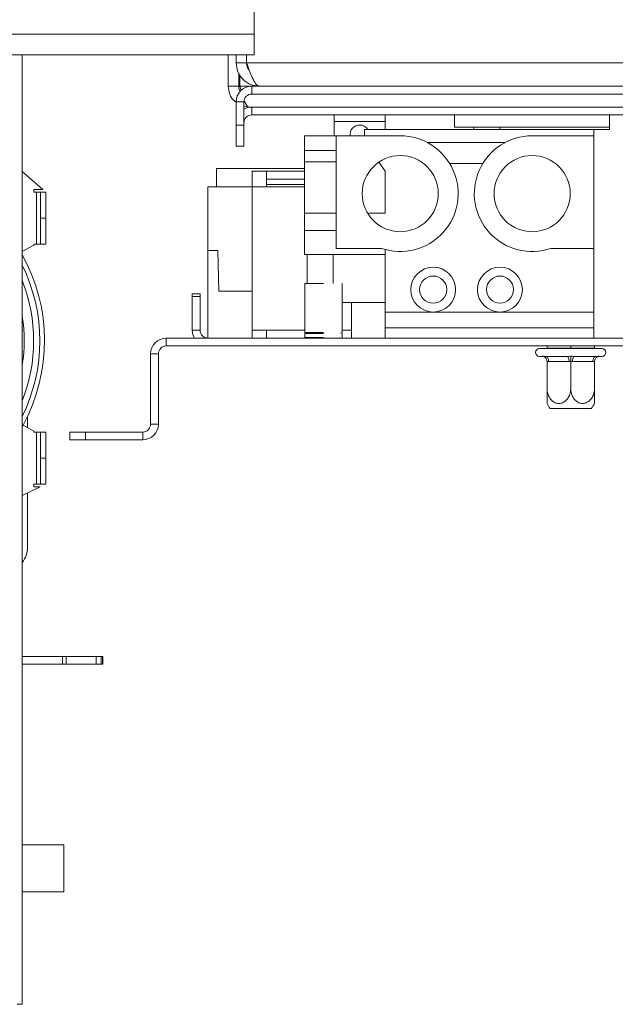
# Model space of a CAD drawing. Units: millimetres. Extents: x 78 to 8598, y -7150 to 4217.
# Drawn here: x 4678 to 4805, y 2014 to 2224 of the extents above; entities that cross this region are included whole.
import ezdxf

# ---------------------------------------------------------------- set-up
doc = ezdxf.new("R2010")
doc.units = ezdxf.units.MM
doc.header["$LTSCALE"] = 20

msp = doc.modelspace()

# ---------------------------------------------------------------- linework, layer by layer
at = {"color": 7, "linetype": 'Continuous', "lineweight": 15}
for p, q in [((4727.834874, 2285.2620397), (4727.834874, 2220.5398175)), ((4616.1682074, 2220.5398175), (4727.834874, 2220.5398175)), ((4727.834874, 2220.5398175), (4727.834874, 2216.095373)), ((4616.1682074, 2216.095373), (4727.834874, 2216.095373)), ((4678.3904296, 2216.095373), (4678.3904296, 2013.8731508)), ((4722.2793185, 2209.4287063), (4722.2793185, 2216.095373)), ((4723.9459852, 2216.095373), (4723.9459852, 2214.4287063)), ((4726.1682074, 2216.095373), (4726.1682074, 2214.4287063)), ((4726.1793185, 2216.095373), (4726.1793185, 2214.4287063)), ((4726.1682074, 2214.4287063), (4723.9459852, 2214.4287063)), ((4726.1793185, 2214.4287063), (4903.934874, 2214.4287063)), ((4724.5015407, 2209.4287063), (4724.5015407, 2212.2534532)), ((4724.7237629, 2209.4287063), (4724.7237629, 2211.9208741)), ((4724.5015407, 2209.4287063), (4722.2793185, 2209.4287063)), ((4724.7237629, 2209.4287063), (4724.9977532, 2208.491813)), ((4902.834874, 2209.4287063), (4727.2793185, 2209.4287063)), ((4727.2793185, 2207.7620397), (4727.2793185, 2209.4287063)), ((4902.834874, 2207.7620397), (4727.2793185, 2207.7620397)), ((4723.9459852, 2201.095373), (4723.9459852, 2206.095373)), ((4725.6126518, 2206.095373), (4723.9459852, 2206.095373)), ((4725.6126518, 2201.095373), (4725.6126518, 2206.095373)), ((4726.7237629, 2204.9842619), (4725.6126518, 2205.2052756)), ((4727.2793185, 2204.9842619), (4726.7237629, 2204.9842619)), ((4727.2793185, 2203.3175952), (4727.2793185, 2204.9842619)), ((4810.0341846, 2204.9842619), (4727.2793185, 2204.9842619)), ((4811.834874, 2203.3175952), (4727.2793185, 2203.3175952)), ((4744.8430719, 2201.8810127), (4744.8430719, 2203.3175952)), ((4755.7319608, 2203.3175952), (4755.7319608, 2201.8810127)), ((4770.5097385, 2200.7365682), (4770.5097385, 2203.3175952)), ((4803.5097385, 2200.214346), (4803.5097385, 2203.3175952)), ((4723.9459852, 2196.6509286), (4723.9459852, 2201.095373)), ((4723.9459852, 2201.095373), (4725.6126518, 2201.095373)), ((4725.6126518, 2196.6509286), (4725.6126518, 2201.095373)), ((4744.8430719, 2198.8810127), (4744.8430719, 2201.8810127)), ((4744.8430719, 2201.8810127), (4755.7319608, 2201.8810127)), ((4751.2875163, 2198.8810127), (4751.2875163, 2200.214346)), ((4800.1764052, 2200.214346), (4751.2875163, 2200.214346)), ((4755.7319608, 2200.214346), (4755.7319608, 2201.8810127)), ((4770.5097385, 2200.7365682), (4803.5097385, 2200.7365682)), ((4774.6208496, 2200.214346), (4774.6208496, 2200.7365682)), ((4800.1764052, 2198.8810127), (4800.1764052, 2200.214346)), ((4800.1764052, 2200.214346), (4803.5097385, 2200.214346)), ((4738.5097385, 2195.714346), (4738.5097385, 2198.8810127)), ((4738.5097385, 2198.8810127), (4745.2652941, 2198.8810127)), ((4745.2652941, 2174.8810127), (4745.2652941, 2198.8810127)), ((4758.9319608, 2198.8810127), (4745.2652941, 2198.8810127)), ((4800.1764052, 2198.8810127), (4787.0430719, 2198.8810127)), ((4800.1764052, 2174.8810127), (4800.1764052, 2198.8810127)), ((4723.9459852, 2196.6509286), (4725.6126518, 2196.6509286)), ((4781.2514219, 2197.4365682), (4764.7236108, 2197.4365682)), ((4738.5097385, 2195.714346), (4745.2652941, 2195.714346)), ((4738.5097385, 2193.3254571), (4738.5097385, 2195.714346)), ((4719.7875163, 2191.8810127), (4719.7875163, 2187.9921238)), ((4719.7875163, 2191.8810127), (4738.5097385, 2191.8810127)), ((4738.5097385, 2182.3810127), (4738.5097385, 2193.3321441)), ((4738.5097385, 2193.3254571), (4745.2652941, 2193.3254571)), ((4754.3427249, 2193.2356564), (4755.7319608, 2191.3254571)), ((4776.5273576, 2192.9921238), (4769.447675, 2192.9921238)), ((4682.7591165, 2187.4287063), (4678.3904296, 2191.2731508)), ((4730.3986274, 2191.3254571), (4727.3986274, 2191.3254571)), ((4727.3986274, 2187.9921238), (4727.3986274, 2191.3254571)), ((4730.3986274, 2191.3254571), (4730.3986274, 2187.9921238)), ((4730.3986274, 2191.3173373), (4738.5097385, 2191.3173373)), ((4730.3986274, 2189.6547305), (4738.5097385, 2189.6547305)), ((4755.7319608, 2182.3810127), (4755.7319608, 2191.3254571)), ((4682.7591165, 2187.4287063), (4680.834874, 2187.4287063)), ((4680.834874, 2187.4287063), (4680.834874, 2186.8731508)), ((4717.954183, 2174.4357829), (4717.954183, 2187.9921238)), ((4727.3986274, 2187.9921238), (4717.954183, 2187.9921238)), ((4727.3986274, 2187.9921238), (4727.3986274, 2157.4365682)), ((4730.3986274, 2187.9921238), (4727.3986274, 2187.9921238)), ((4730.3986274, 2188.5089499), (4738.5097385, 2188.5089499)), ((4738.5097385, 2187.9921238), (4730.3986274, 2187.9921238)), ((4680.834874, 2186.8731508), (4681.3904296, 2186.8731508)), ((4682.2793185, 2186.8731508), (4681.3904296, 2186.8731508)), ((4681.3904296, 2186.8731508), (4681.3904296, 2175.7620397)), ((4682.2793185, 2181.3175952), (4682.2793185, 2186.8731508)), ((4682.2793185, 2186.8731508), (4683.3904296, 2186.8731508)), ((4683.3904296, 2186.8731508), (4683.3904296, 2181.3175952)), ((4682.2793185, 2175.7620397), (4682.2793185, 2181.3175952)), ((4683.3904296, 2181.3175952), (4682.2793185, 2181.3175952)), ((4683.3904296, 2181.3175952), (4683.3904296, 2175.7620397)), ((4738.5097385, 2178.714346), (4738.5097385, 2182.3810127)), ((4738.5097385, 2182.3810127), (4745.2652941, 2182.3810127)), ((4751.9728651, 2182.3810127), (4755.7319608, 2182.3810127)), ((4738.5097385, 2178.714346), (4745.2652941, 2178.714346)), ((4738.5097385, 2173.5476794), (4738.5097385, 2178.714346)), ((4680.834874, 2175.5734982), (4678.3904296, 2174.1908604)), ((4680.834874, 2175.7620397), (4680.834874, 2175.5734982)), ((4681.3904296, 2175.7620397), (4680.834874, 2175.7620397)), ((4681.3904296, 2175.7620397), (4682.2793185, 2175.7620397)), ((4683.3904296, 2175.7620397), (4682.2793185, 2175.7620397)), ((4754.9319608, 2174.8810127), (4745.2652941, 2174.8810127)), ((4800.1764052, 2174.8810127), (4791.0430719, 2174.8810127)), ((4800.1764052, 2155.7699016), (4800.1764052, 2174.8810127)), ((4717.954183, 2155.7699016), (4717.954183, 2174.4357829)), ((4720.0652941, 2174.4357829), (4717.954183, 2174.4357829)), ((4720.2986274, 2165.7699016), (4720.0652941, 2174.4357829)), ((4738.5097385, 2173.5476794), (4755.7319608, 2173.5476794)), ((4739.0652941, 2167.4365682), (4739.0652941, 2173.5476794)), ((4744.6208496, 2167.4365682), (4744.6208496, 2173.5476794)), ((4755.7319608, 2161.3254571), (4755.7319608, 2174.6367134)), ((4738.6236016, 2167.4365682), (4738.6236016, 2156.9921238)), ((4738.6236016, 2167.4365682), (4738.6236016, 2156.9921238)), ((4742.5791571, 2167.4365682), (4738.6236016, 2167.4365682)), ((4746.5347127, 2156.9921238), (4746.5347127, 2167.4365682)), ((4746.5347127, 2156.9921238), (4746.5347127, 2167.4365682)), ((4714.6208496, 2165.214346), (4716.2875163, 2165.214346)), ((4714.6208496, 2164.6587905), (4714.6208496, 2165.214346)), ((4714.6208496, 2157.4365682), (4714.6208496, 2164.6587905)), ((4716.2875163, 2164.6587905), (4714.6208496, 2164.6587905)), ((4716.2875163, 2165.214346), (4716.2875163, 2164.6587905)), ((4716.2875163, 2157.4365682), (4716.2875163, 2164.6587905)), ((4720.2986274, 2165.7699016), (4727.3986274, 2165.7699016)), ((4746.5347127, 2163.3923338), (4755.7319608, 2163.3923338)), ((4748.5097385, 2157.4365682), (4748.5097385, 2163.3923338)), ((4755.7319608, 2161.3254571), (4765.954183, 2161.3254571)), ((4755.7319608, 2157.9921238), (4755.7319608, 2161.3254571)), ((4765.954183, 2161.3254571), (4780.1764052, 2161.3254571)), ((4780.1764052, 2161.3254571), (4800.1764052, 2161.3254571)), ((4716.2875163, 2157.4365682), (4714.6208496, 2157.4365682)), ((4730.3986274, 2157.4365682), (4727.3986274, 2157.4365682)), ((4727.3986274, 2155.7699016), (4727.3986274, 2157.4365682)), ((4730.3986274, 2157.4365682), (4738.6236016, 2157.4365682)), ((4730.3986274, 2157.4365682), (4730.3986274, 2155.7699016)), ((4742.5791571, 2156.9921238), (4738.6236016, 2156.9921238)), ((4738.6236016, 2156.7699016), (4738.6236016, 2155.8810127)), ((4738.6236016, 2156.7699016), (4738.6236016, 2155.8810127)), ((4742.5791571, 2156.7699016), (4738.6236016, 2156.7699016)), ((4738.8458238, 2156.9921238), (4738.8458238, 2156.7699016)), ((4738.8458238, 2156.9921238), (4738.8458238, 2156.7699016)), ((4746.3124905, 2156.7699016), (4746.3124905, 2156.9921238)), ((4746.3124905, 2156.7699016), (4746.3124905, 2156.9921238)), ((4746.5347127, 2155.8810127), (4746.5347127, 2156.7699016)), ((4746.5347127, 2155.8810127), (4746.5347127, 2156.7699016)), ((4748.5097385, 2157.4365682), (4748.5097385, 2155.7699016)), ((4755.7319608, 2157.9921238), (4800.1764052, 2157.9921238)), ((4755.7319608, 2155.7699016), (4755.7319608, 2157.9921238)), ((4709.0652941, 2155.7699016), (4709.0652941, 2154.1032349)), ((4875.7319608, 2155.7699016), (4709.0652941, 2155.7699016)), ((4875.7319608, 2154.1032349), (4709.0652941, 2154.1032349)), ((4742.5791571, 2155.8810127), (4738.6236016, 2155.8810127)), ((4739.068046, 2155.8810127), (4739.068046, 2155.7699016)), ((4739.068046, 2155.8810127), (4739.068046, 2155.7699016)), ((4746.0902682, 2155.7699016), (4746.0902682, 2155.8810127)), ((4746.0902682, 2155.7699016), (4746.0902682, 2155.8810127)), ((4790.2067944, 2154.1032349), (4790.2067944, 2153.6587905)), ((4795.2623499, 2154.1032349), (4795.2623499, 2153.6587905)), ((4800.1764052, 2155.7699016), (4833.5097385, 2155.7699016)), ((4800.3179055, 2154.1032349), (4800.3179055, 2153.6587905)), ((4707.3986274, 2152.4365682), (4705.7319608, 2152.4365682)), ((4705.7319608, 2137.4365682), (4705.7319608, 2152.4365682)), ((4707.3986274, 2137.4365682), (4707.3986274, 2152.4365682)), ((4788.5956833, 2153.5476794), (4801.9290158, 2153.5476794)), ((4788.5956833, 2151.8810127), (4789.0956833, 2151.8810127)), ((4789.9852755, 2151.8810127), (4794.3727577, 2151.8810127)), ((4790.0956833, 2153.5476794), (4790.2067944, 2153.6587905)), ((4790.2067944, 2153.6587905), (4795.2623499, 2153.6587905)), ((4795.2623499, 2153.5476794), (4795.2623499, 2153.6587905)), ((4795.2623499, 2153.6587905), (4800.3179055, 2153.6587905)), ((4796.1519422, 2151.8810127), (4800.5394244, 2151.8810127)), ((4800.3179055, 2153.6587905), (4800.4290166, 2153.5476794)), ((4801.4290166, 2151.8810127), (4801.9290166, 2151.8810127)), ((4790.2067944, 2150.7761609), (4790.2067944, 2145.1032349)), ((4790.5408311, 2150.7699016), (4790.2067944, 2150.7761609)), ((4794.9283133, 2150.7699016), (4790.5408311, 2150.7699016)), ((4795.2623499, 2150.7761609), (4794.9283133, 2150.7699016)), ((4795.5963866, 2150.7699016), (4795.2623499, 2150.7761609)), ((4795.2623499, 2150.7761609), (4795.2623499, 2145.1032349)), ((4799.9838688, 2150.7699016), (4795.5963866, 2150.7699016)), ((4800.3179055, 2150.7761609), (4799.9838688, 2150.7699016)), ((4800.3179055, 2150.7761609), (4800.3179055, 2145.1032349)), ((4795.2623499, 2140.7699016), (4790.8841104, 2140.7699016)), ((4799.6405895, 2140.7699016), (4795.2623499, 2140.7699016)), ((4678.5595143, 2137.2375805), (4680.834874, 2135.9505812)), ((4679.5015407, 2139.0844353), (4679.5015407, 2136.7047472)), ((4705.7319608, 2137.4365682), (4707.3986274, 2137.4365682)), ((4680.834874, 2135.9505812), (4680.834874, 2135.7620397)), ((4680.834874, 2135.7620397), (4681.3904296, 2135.7620397)), ((4682.2793185, 2135.7620397), (4681.3904296, 2135.7620397)), ((4681.3904296, 2135.7620397), (4681.3904296, 2124.6509286)), ((4682.2793185, 2130.2064841), (4682.2793185, 2135.7620397)), ((4682.2793185, 2135.7620397), (4683.3904296, 2135.7620397)), ((4683.3904296, 2135.7620397), (4683.3904296, 2130.2064841)), ((4688.5097385, 2134.1032349), (4688.5097385, 2135.7699016)), ((4688.5097385, 2135.7699016), (4691.8430719, 2135.7699016)), ((4691.8430719, 2135.7699016), (4691.8430719, 2134.1032349)), ((4704.0652941, 2135.7699016), (4691.8430719, 2135.7699016)), ((4704.0652941, 2135.7699016), (4704.0652941, 2134.1032349)), ((4691.8430719, 2134.1032349), (4688.5097385, 2134.1032349)), ((4704.0652941, 2134.1032349), (4691.8430719, 2134.1032349)), ((4683.3904296, 2130.2064841), (4682.2793185, 2130.2064841)), ((4682.2793185, 2124.6509286), (4682.2793185, 2130.2064841)), ((4683.3904296, 2130.2064841), (4683.3904296, 2124.6509286)), ((4680.834874, 2124.6509286), (4680.834874, 2124.095373)), ((4681.3904296, 2124.6509286), (4680.834874, 2124.6509286)), ((4681.3904296, 2124.6509286), (4682.2793185, 2124.6509286)), ((4683.3904296, 2124.6509286), (4682.2793185, 2124.6509286)), ((4678.3904296, 2122.2509286), (4682.2330222, 2124.095373)), ((4679.5015407, 2122.7842619), (4679.5015407, 2111.3175952)), ((4680.834874, 2124.095373), (4682.2330222, 2124.095373)), ((4678.3904296, 2087.9842619), (4686.9285864, 2087.9842619)), ((4686.9285864, 2087.9842619), (4687.7296168, 2087.9842619)), ((4686.9285864, 2086.3175952), (4686.9285864, 2087.9842619)), ((4687.7296168, 2087.9842619), (4694.1644366, 2087.9842619)), ((4687.7296168, 2087.9842619), (4687.7296168, 2086.3175952)), ((4694.1644366, 2087.9842619), (4695.1784053, 2087.9842619)), ((4694.1644366, 2086.3175952), (4694.1644366, 2087.9842619)), ((4695.1784053, 2087.9842619), (4695.5142078, 2087.9842619)), ((4695.1784053, 2087.9842619), (4695.1784053, 2086.3175952)), ((4695.5142078, 2087.9842619), (4695.571844, 2087.9842619)), ((4695.5142078, 2086.3175952), (4695.5142078, 2087.9842619)), ((4695.571844, 2086.3175952), (4695.571844, 2087.9842619)), ((4678.3904296, 2086.3175952), (4686.9285864, 2086.3175952)), ((4687.7296168, 2086.3175952), (4686.9285864, 2086.3175952)), ((4687.7296168, 2086.3175952), (4694.1644366, 2086.3175952)), ((4695.1784053, 2086.3175952), (4694.1644366, 2086.3175952)), ((4695.1784053, 2086.3175952), (4695.5142078, 2086.3175952)), ((4695.571844, 2086.3175952), (4695.5142078, 2086.3175952)), ((4687.2681742, 2047.8179143), (4678.3904296, 2047.8179143)), ((4687.2681742, 2037.8179143), (4687.2681742, 2047.8179143)), ((4678.3904296, 2037.8179143), (4687.2681742, 2037.8179143)), ((4678.3904296, 2013.8731508), (4677.2793185, 2013.8731508))]:
    msp.add_line(p, q, dxfattribs=at)
at = {"color": 8, "linetype": 'Continuous', "lineweight": 15}
for p, q in [((4727.2793185, 2209.4287063), (4724.7237629, 2209.4287063)), ((4780.1764052, 2200.214346), (4780.1764052, 2200.7365682)), ((4748.5097385, 2157.4365682), (4746.5347127, 2157.4365682)), ((4678.5595143, 2137.2375805), (4678.3904296, 2136.9309668))]:
    msp.add_line(p, q, dxfattribs=at)
at = {"color": 7, "linetype": 'Continuous', "lineweight": 15, "flags": 128}
for points in [[(4789.9852755, 2151.8810127), (4790.093659, 2151.859663), (4790.1978774, 2151.7964344), (4790.2939256, 2151.6937567), (4790.3781126, 2151.5555758), (4790.4472031, 2151.3872018), (4790.4985419, 2151.1951054), (4790.5301562, 2150.9866686), (4790.5408311, 2150.7699016)], [(4794.3727577, 2151.8810127), (4794.4811412, 2151.859663), (4794.5853596, 2151.7964344), (4794.6814078, 2151.6937567), (4794.7655948, 2151.5555758), (4794.8346853, 2151.3872018), (4794.8860241, 2151.1951054), (4794.9176384, 2150.9866686), (4794.9283133, 2150.7699016)], [(4795.5963866, 2150.7699016), (4795.6070615, 2150.9866686), (4795.6386758, 2151.1951054), (4795.6900146, 2151.3872018), (4795.7591051, 2151.5555758), (4795.8432921, 2151.6937567), (4795.9393403, 2151.7964344), (4796.0435587, 2151.859663), (4796.1519422, 2151.8810127)], [(4799.9838688, 2150.7699016), (4799.9945437, 2150.9866686), (4800.026158, 2151.1951054), (4800.0774968, 2151.3872018), (4800.1465873, 2151.5555758), (4800.2307742, 2151.6937567), (4800.3268225, 2151.7964344), (4800.4310409, 2151.859663), (4800.5394244, 2151.8810127)]]:
    msp.add_lwpolyline(points, dxfattribs=at)
at = {"color": 7, "linetype": 'Continuous', "lineweight": 15}
for centre, radius in [((4758.9319608, 2186.5476794), 8.1111111), ((4787.0430719, 2186.5476794), 8.1111111), ((4765.954183, 2166.1032349), 4.7777778), ((4780.1764052, 2166.1032349), 4.7777778), ((4765.954183, 2166.1032349), 2.8888889), ((4780.1764052, 2166.1032349), 2.8888889)]:
    msp.add_circle(centre, radius, dxfattribs=at)
for centre, radius, start, end in [((4727.2793185, 2206.095373), 3.3333333, 90, 180), ((4727.2793185, 2206.095373), 1.6666667, 90, 180), ((4727.2793185, 2201.6509286), 3.3333333, 90, 120), ((4727.2793185, 2201.6509286), 1.6666667, 90, 180), ((4750.2875163, 2199.1032349), 2.0555556, 90, 186.206267751), ((4750.2875163, 2199.1032349), 2.0555556, 32.720443366, 90), ((4758.9319608, 2186.5476794), 12.3333333, 251.075355584, 90), ((4787.0430719, 2186.5476794), 12.3333333, 90, 288.924644416), ((4645.6126518, 2155.2064841), 37.5283526, 331.392371405, 29.142208619), ((4717.954183, 2157.4365682), 3.3333333, 180, 210), ((4717.954183, 2157.4365682), 1.6666667, 180, 270), ((4709.0652941, 2152.4365682), 3.3333333, 90, 180), ((4709.0652941, 2152.4365682), 1.6666667, 90, 180), ((4788.5956833, 2152.714346), 0.8333333, 90, 270), ((4801.9290166, 2152.714346), 0.8333333, 270, 90), ((4796.5877354, 2145.1032349), 7.1630382, 207.042461447, 217.225780404), ((4793.9369645, 2145.1032349), 7.1630382, 322.774219596, 332.949027189), ((4704.0652941, 2137.4365682), 3.3333333, 270, 0), ((4704.0652941, 2137.4365682), 1.6666667, 270, 0), ((4673.9459852, 2111.3175952), 5.5555556, 323.130102336, 0)]:
    msp.add_arc(centre, radius, start, end, dxfattribs=at)
at = {"color": 8, "linetype": 'Continuous', "lineweight": 15}
for radius, start, end in [(36.5208847, 333.832384141, 26.167615859), (35.1952039, 338.640541227, 21.359458773), (33.1802681, 351.066627895, 8.933372105)]:
    msp.add_arc((4645.6126518, 2155.2064841), radius, start, end, dxfattribs=at)
at = {"color": 7, "linetype": 'Continuous', "lineweight": 15}
for points in [[(4723.9459852, 2214.4287063), (4724.021143, 2213.7735211), (4724.1714587, 2212.4631507), (4725.3277048, 2210.810426), (4726.9804295, 2209.6541799), (4728.2907999, 2209.5038642), (4728.9459852, 2209.4287063)], [(4728.9459852, 2209.4287063), (4728.7154296, 2209.5038642), (4728.2543185, 2209.6541799), (4727.5626518, 2210.810426), (4726.8709852, 2212.4631507), (4726.409874, 2213.7735211), (4726.1793185, 2214.4287063)]]:
    msp.add_open_spline(points, degree=3, dxfattribs=at)
for points, knots in [([(4726.1682074, 2214.4287063), (4726.1995909, 2214.0581748), (4726.2518589, 2213.4410693), (4726.6294751, 2212.9587274), (4726.7803575, 2212.7660004)], [0, 0, 0, 0, 0.60043476616, 1, 1, 1, 1]), ([(4723.9076223, 2206.0678117), (4723.7962698, 2206.1373334), (4723.1932499, 2206.5138224), (4722.4979121, 2207.7101075), (4722.352183, 2208.85584), (4722.2793185, 2209.4287063)], [0, 0, 0, 0, 0.1017207663, 0.5508603832, 1, 1, 1, 1]), ([(4724.8337164, 2208.3343234), (4724.7749193, 2208.4138022), (4724.5423781, 2208.7281387), (4724.5190044, 2209.1291152), (4724.5015407, 2209.4287063)], [0, 0, 0, 0, 0.2528461614, 1, 1, 1, 1]), ([(4725.6752128, 2206.4307987), (4725.8049472, 2206.1176417), (4726.0836165, 2205.4449805), (4726.4339992, 2205.0377291), (4726.6530511, 2204.9973097), (4726.7237629, 2204.9842619)], [0, 0, 0, 0, 0.3710248343, 0.7969612496, 1, 1, 1, 1]), ([(4789.0956833, 2151.8810127), (4789.1299315, 2151.8814547), (4789.1984819, 2151.8823395), (4789.2797049, 2151.8968057), (4789.3203484, 2151.9040445)], [0, 0, 0, 0, 0.49960576292, 1, 1, 1, 1]), ([(4789.3203484, 2151.9040445), (4789.4287258, 2151.896815), (4789.6456743, 2151.8823431), (4789.8720077, 2151.8814564), (4789.9852755, 2151.8810127)], [0, 0, 0, 0, 0.4995534205, 1, 1, 1, 1]), ([(4789.3203484, 2151.9040445), (4789.3222589, 2151.9035115), (4789.3665636, 2151.8911528), (4789.5286032, 2151.8359932), (4789.776318, 2151.6921408), (4790.0168055, 2151.4299195), (4790.1754086, 2151.1202374), (4790.1963229, 2150.8909577), (4790.2067944, 2150.7761609)], [0, 0, 0, 0, 0.00416157955, 0.09650990954, 0.35750479383, 0.58150742681, 0.79046733015, 1, 1, 1, 1]), ([(4794.3727577, 2151.8810127), (4794.5200847, 2151.8814547), (4794.8149713, 2151.8823395), (4795.1131454, 2151.8968057), (4795.2623499, 2151.9040445)], [0, 0, 0, 0, 0.4996057629, 1, 1, 1, 1]), ([(4795.2623499, 2151.9040445), (4795.411304, 2151.896815), (4795.7094785, 2151.8823431), (4796.0043665, 2151.8814564), (4796.1519422, 2151.8810127)], [0, 0, 0, 0, 0.49955342048, 1, 1, 1, 1]), ([(4795.2623499, 2151.9040445), (4795.2623499, 2151.9035115), (4795.2623499, 2151.8911528), (4795.2623499, 2151.8359932), (4795.2623499, 2151.6921408), (4795.2623499, 2151.4299195), (4795.2623499, 2151.1202374), (4795.2623499, 2150.8909577), (4795.2623499, 2150.7761609)], [0, 0, 0, 0, 0.0041615796, 0.0965099095, 0.3575047938, 0.5815074268, 0.7904673302, 1, 1, 1, 1]), ([(4800.3179055, 2150.7761609), (4800.328377, 2150.8909577), (4800.3492913, 2151.1202374), (4800.5078944, 2151.4299195), (4800.7483819, 2151.6921408), (4800.9960967, 2151.8359932), (4801.1581363, 2151.8911528), (4801.202441, 2151.9035115), (4801.2043515, 2151.9040445)], [0, 0, 0, 0, 0.2095326698, 0.4184925732, 0.6424952062, 0.9034900905, 0.9958384204, 1, 1, 1, 1]), ([(4800.5394244, 2151.8810127), (4800.6525032, 2151.8814547), (4800.8788394, 2151.8823395), (4801.0957904, 2151.8968057), (4801.2043515, 2151.9040445)], [0, 0, 0, 0, 0.4996057629, 1, 1, 1, 1]), ([(4801.2043515, 2151.9040445), (4801.2449282, 2151.896815), (4801.3261541, 2151.8823431), (4801.3947087, 2151.8814564), (4801.4290166, 2151.8810127)], [0, 0, 0, 0, 0.4995534205, 1, 1, 1, 1]), ([(4790.2067944, 2141.8486989), (4790.2067944, 2141.8486627), (4790.2067944, 2141.8418592), (4790.2067944, 2141.8787432), (4790.2067944, 2141.9945229), (4790.2067944, 2142.190242), (4790.2067944, 2142.4503677), (4790.2067944, 2142.7741178), (4790.2067944, 2143.1608539), (4790.2067944, 2143.6079282), (4790.2067944, 2144.2521488), (4790.2067944, 2144.7668494), (4790.2067944, 2145.1032349)], [0, 0, 0, 0, 0.0004993604, 0.0937492654, 0.1899554554, 0.2831656585, 0.378904571, 0.4758624688, 0.5751255032, 0.6824887902, 0.7924887653, 1, 1, 1, 1]), ([(4790.2067944, 2145.1032349), (4790.2361882, 2144.729367), (4790.2950157, 2143.9811233), (4790.7660547, 2142.964047), (4791.4732499, 2142.2042237), (4792.3238591, 2141.8294996), (4793.1512348, 2141.8409948), (4793.8908683, 2142.1590834), (4794.5268368, 2142.7430053), (4795.0164637, 2143.5831019), (4795.2383225, 2144.4192734), (4795.256756, 2144.9439978), (4795.2623499, 2145.1032349)], [0, 0, 0, 0, 0.1157185426, 0.2315943078, 0.3492625834, 0.4554706957, 0.55000222, 0.6399909873, 0.7338655769, 0.8369387658, 0.9505161429, 1, 1, 1, 1]), ([(4795.2623499, 2145.1032349), (4795.2917437, 2144.729367), (4795.3505712, 2143.9811233), (4795.8216103, 2142.964047), (4796.5288055, 2142.2042237), (4797.3794147, 2141.8294996), (4798.2067903, 2141.8409948), (4798.9464239, 2142.1590834), (4799.5823924, 2142.7430053), (4800.0720193, 2143.5831019), (4800.293878, 2144.4192734), (4800.3123115, 2144.9439978), (4800.3179055, 2145.1032349)], [0, 0, 0, 0, 0.1157185426, 0.2315943078, 0.3492625834, 0.4554706957, 0.55000222, 0.6399909873, 0.7338655769, 0.8369387658, 0.9505161429, 1, 1, 1, 1]), ([(4800.3179055, 2145.1032349), (4800.3179055, 2144.9379938), (4800.3179055, 2144.604211), (4800.3179055, 2143.8861472), (4800.3179055, 2143.1893072), (4800.3179055, 2142.6014683), (4800.3179055, 2142.2609572), (4800.3179055, 2142.0155345), (4800.3179055, 2141.899799), (4800.3179055, 2141.8546292), (4800.3179055, 2141.8506606), (4800.3179055, 2141.8486769)], [0, 0, 0, 0, 0.1024119761, 0.2068696102, 0.454460655, 0.5709775377, 0.6916187734, 0.7966181777, 0.905454978, 0.9527399102, 1, 1, 1, 1])]:
    msp.add_open_spline(points, degree=3, knots=knots, dxfattribs=at)

doc.saveas('drawing.dxf')
